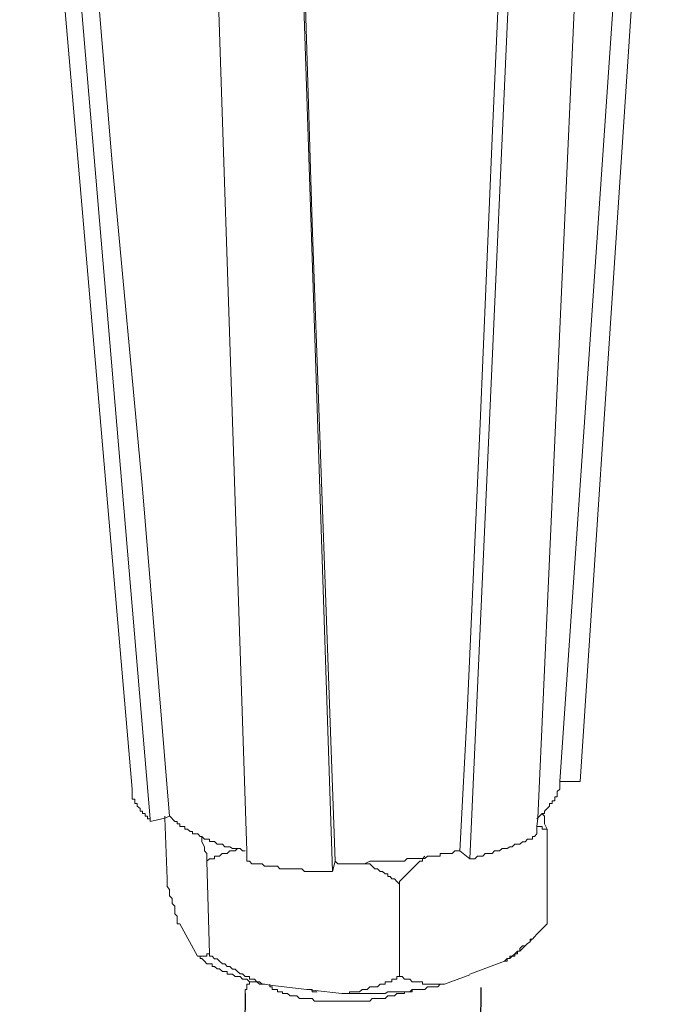
# Model space of a CAD drawing. Units: millimetres. Extents: x -307 to 42, y 41 to 282.
# Drawn here: x 27 to 30, y 111 to 116 of the extents above; entities that cross this region are included whole.
import ezdxf

# ---------------------------------------------------------------- set-up
doc = ezdxf.new("R2010")
doc.units = ezdxf.units.MM
doc.header["$LTSCALE"] = 23.1
doc.layers.get('0').update_dxf_attribs({"linetype": 'CONTINUOUS'})
doc.layers.add('layer 1', color=7, linetype='CONTINUOUS')

msp = doc.modelspace()

# ---------------------------------------------------------------- linework, layer by layer
for p, q in [((27.8643, 110.7601), (27.4638, 75.9376)), ((29.1457, 110.792), (28.7452, 75.9695))]:
    msp.add_line(p, q)
at = {"layer": 'layer 1', "lineweight": 15}
for points in [[(27.2495, 111.8712), (27.2495, 111.8712), (26.6371, 118.9619), (26.6371, 118.9619)], [(27.3466, 111.7105), (27.3466, 111.7105), (26.7472, 118.795), (26.7472, 118.795)], [(29.6856, 111.9124), (29.6856, 111.9124), (30.1328, 118.6484), (30.1328, 118.6484)], [(29.0857, 111.4926), (29.0857, 111.4926), (29.3997, 118.4815), (29.3997, 118.4815)], [(28.3395, 111.4235), (28.3395, 111.4235), (28.1086, 118.3747), (28.1086, 118.3747)], [(29.5751, 111.9124), (29.5751, 111.9124), (29.6858, 111.9124), (29.6858, 111.9124)], [(29.506, 111.6539), (29.506, 111.6539), (29.506, 111.1381), (29.506, 111.1381)], [(29.0306, 111.5348), (29.0306, 111.5348), (29.0857, 111.4928), (29.0857, 111.4928)], [(27.6558, 111.4795), (27.6558, 111.4795), (27.6698, 110.9761), (27.6698, 110.9761)], [(28.3395, 111.424), (28.3395, 111.424), (28.3524, 111.4797), (28.3524, 111.4797)], [(28.7025, 111.3544), (28.7025, 111.3544), (28.7025, 110.8516), (28.7025, 110.8516)], [(27.508, 111.1381), (27.508, 111.1381), (27.6051, 110.9629), (27.6051, 110.9629)], [(29.506, 111.1381), (29.506, 111.1381), (29.4504, 111.0825), (29.4504, 111.0825)], [(29.3864, 111.0185), (29.3864, 111.0185), (29.3724, 111.0044), (29.3724, 111.0044)], [(29.4228, 111.0559), (29.4228, 111.0559), (29.4139, 111.0452), (29.4139, 111.0452)], [(29.372, 111.0043), (29.372, 111.0043), (29.3575, 110.9903), (29.3575, 110.9903)], [(29.0857, 110.866), (29.0857, 110.866), (29.275, 110.9352), (29.275, 110.9352)], [(28.9485, 110.8106), (28.9485, 110.8106), (29.0857, 110.8611), (29.0857, 110.8611)], [(27.9979, 110.8106), (27.9979, 110.8106), (27.9979, 110.7971), (27.9979, 110.7971)]]:
    msp.add_open_spline(points, degree=3, dxfattribs=at)
for points, knots in [([(27.4529, 111.7235), (27.4529, 111.7235), (27.3056, 113.5035), (27.3056, 113.5035), (27.3056, 113.5035), (27.3056, 113.5035), (27.1399, 115.2761), (27.1399, 115.2761), (27.1399, 115.2761), (27.1399, 115.2761), (26.8437, 118.8238), (26.8437, 118.8238)], [0, 0, 0, 0, 0.333333, 0.333333, 0.333333, 0.333333, 0.666667, 0.666667, 0.666667, 0.666667, 1, 1, 1, 1]), ([(30.0357, 118.6343), (30.0357, 118.6343), (30.0357, 118.6214), (30.0357, 118.6214), (30.0357, 118.6214), (30.0357, 118.6214), (29.5749, 111.9123), (29.5749, 111.9123), (29.5749, 111.9123), (29.5749, 111.9123), (29.5749, 111.8987), (29.5749, 111.8987)], [0, 0, 0, 0, 0.333333, 0.333333, 0.333333, 0.333333, 0.666667, 0.666667, 0.666667, 0.666667, 1, 1, 1, 1]), ([(29.4502, 111.6275), (29.4502, 111.6275), (29.4502, 111.668), (29.4502, 111.668), (29.4502, 111.668), (29.4502, 111.668), (29.4553, 111.7141), (29.4553, 111.7141), (29.4553, 111.7141), (29.4553, 111.7141), (29.7638, 118.5653), (29.7638, 118.5653)], [0, 0, 0, 0, 0.333333, 0.333333, 0.333333, 0.333333, 0.666667, 0.666667, 0.666667, 0.666667, 1, 1, 1, 1]), ([(29.3446, 118.496), (29.3446, 118.496), (29.2064, 115.4104), (29.2064, 115.4104), (29.2064, 115.4104), (29.2064, 115.4104), (29.1413, 113.8596), (29.1413, 113.8596), (29.1413, 113.8596), (29.1413, 113.8596), (29.0728, 112.3235), (29.0728, 112.3235), (29.0728, 112.3235), (29.0728, 112.3235), (29.0306, 111.5346), (29.0306, 111.5346)], [0, 0, 0, 0, 0.25, 0.25, 0.25, 0.25, 0.5, 0.5, 0.5, 0.5, 0.75, 0.75, 0.75, 0.75, 1, 1, 1, 1]), ([(27.873, 111.4795), (27.873, 111.4795), (27.873, 111.5351), (27.873, 111.5351), (27.873, 111.5351), (27.873, 111.5351), (27.6427, 118.4314), (27.6427, 118.4314)], [0, 0, 0, 0, 0.5, 0.5, 0.5, 0.5, 1, 1, 1, 1]), ([(28.3524, 111.4795), (28.3524, 111.4795), (28.2275, 114.9484), (28.2275, 114.9484), (28.2275, 114.9484), (28.2275, 114.9484), (28.122, 118.4178), (28.122, 118.4178)], [0, 0, 0, 0, 0.5, 0.5, 0.5, 0.5, 1, 1, 1, 1]), ([(29.5751, 111.8987), (29.5751, 111.8987), (29.5751, 111.8712), (29.5751, 111.8712), (29.5751, 111.8712), (29.5751, 111.8712), (29.5611, 111.8583), (29.5611, 111.8583), (29.5611, 111.8583), (29.5611, 111.8583), (29.5611, 111.8296), (29.5611, 111.8296), (29.5611, 111.8296), (29.5611, 111.8296), (29.5475, 111.8296), (29.5475, 111.8296), (29.5475, 111.8296), (29.5475, 111.8296), (29.5475, 111.8072), (29.5475, 111.8072), (29.5475, 111.8072), (29.5475, 111.8072), (29.5335, 111.8072), (29.5335, 111.8072), (29.5335, 111.8072), (29.5335, 111.8072), (29.5335, 111.793), (29.5335, 111.793), (29.5335, 111.793), (29.5335, 111.793), (29.52, 111.793), (29.52, 111.793), (29.52, 111.793), (29.52, 111.793), (29.52, 111.779), (29.52, 111.779), (29.52, 111.779), (29.52, 111.779), (29.506, 111.7661), (29.506, 111.7661), (29.506, 111.7661), (29.506, 111.7661), (29.4924, 111.7514), (29.4924, 111.7514), (29.4924, 111.7514), (29.4924, 111.7514), (29.4924, 111.738), (29.4924, 111.738), (29.4924, 111.738), (29.4924, 111.738), (29.4784, 111.738), (29.4784, 111.738), (29.4784, 111.738), (29.4784, 111.738), (29.4644, 111.7234), (29.4644, 111.7234), (29.4644, 111.7234), (29.4644, 111.7234), (29.4555, 111.7143), (29.4555, 111.7143), (29.4555, 111.7143), (29.4555, 111.7143), (29.4504, 111.7105), (29.4504, 111.7105)], [0, 0, 0, 0, 0.0625, 0.0625, 0.0625, 0.0625, 0.125, 0.125, 0.125, 0.125, 0.1875, 0.1875, 0.1875, 0.1875, 0.25, 0.25, 0.25, 0.25, 0.3125, 0.3125, 0.3125, 0.3125, 0.375, 0.375, 0.375, 0.375, 0.4375, 0.4375, 0.4375, 0.4375, 0.5, 0.5, 0.5, 0.5, 0.5625, 0.5625, 0.5625, 0.5625, 0.625, 0.625, 0.625, 0.625, 0.6875, 0.6875, 0.6875, 0.6875, 0.75, 0.75, 0.75, 0.75, 0.8125, 0.8125, 0.8125, 0.8125, 0.875, 0.875, 0.875, 0.875, 0.9375, 0.9375, 0.9375, 0.9375, 1, 1, 1, 1]), ([(27.2495, 111.8712), (27.2495, 111.8712), (27.2495, 111.8161), (27.2495, 111.8161), (27.2495, 111.8161), (27.2495, 111.8161), (27.2641, 111.8161), (27.2641, 111.8161), (27.2641, 111.8161), (27.2641, 111.8161), (27.2641, 111.7931), (27.2641, 111.7931), (27.2641, 111.7931), (27.2641, 111.7931), (27.277, 111.7931), (27.277, 111.7931), (27.277, 111.7931), (27.277, 111.7931), (27.277, 111.7791), (27.277, 111.7791), (27.277, 111.7791), (27.277, 111.7791), (27.2922, 111.7656), (27.2922, 111.7656), (27.2922, 111.7656), (27.2922, 111.7656), (27.2922, 111.7516), (27.2922, 111.7516), (27.2922, 111.7516), (27.2922, 111.7516), (27.3057, 111.7516), (27.3057, 111.7516), (27.3057, 111.7516), (27.3057, 111.7516), (27.3057, 111.738), (27.3057, 111.738), (27.3057, 111.738), (27.3057, 111.738), (27.3197, 111.738), (27.3197, 111.738), (27.3197, 111.738), (27.3197, 111.738), (27.3197, 111.7234), (27.3197, 111.7234), (27.3197, 111.7234), (27.3197, 111.7234), (27.3333, 111.7234), (27.3333, 111.7234), (27.3333, 111.7234), (27.3333, 111.7234), (27.3333, 111.7105), (27.3333, 111.7105), (27.3333, 111.7105), (27.3333, 111.7105), (27.3466, 111.7105), (27.3466, 111.7105), (27.3466, 111.7105), (27.3466, 111.7105), (27.3466, 111.6953), (27.3466, 111.6953)], [0, 0, 0, 0, 0.066667, 0.066667, 0.066667, 0.066667, 0.133333, 0.133333, 0.133333, 0.133333, 0.2, 0.2, 0.2, 0.2, 0.266667, 0.266667, 0.266667, 0.266667, 0.333333, 0.333333, 0.333333, 0.333333, 0.4, 0.4, 0.4, 0.4, 0.466667, 0.466667, 0.466667, 0.466667, 0.533333, 0.533333, 0.533333, 0.533333, 0.6, 0.6, 0.6, 0.6, 0.666667, 0.666667, 0.666667, 0.666667, 0.733333, 0.733333, 0.733333, 0.733333, 0.8, 0.8, 0.8, 0.8, 0.866667, 0.866667, 0.866667, 0.866667, 0.933333, 0.933333, 0.933333, 0.933333, 1, 1, 1, 1]), ([(27.3466, 111.6957), (27.3466, 111.6957), (27.4258, 111.7141), (27.4258, 111.7141), (27.4258, 111.7141), (27.4258, 111.7141), (27.4529, 111.7237), (27.4529, 111.7237)], [0, 0, 0, 0, 0.5, 0.5, 0.5, 0.5, 1, 1, 1, 1]), ([(27.426, 111.7235), (27.426, 111.7235), (27.426, 111.714), (27.426, 111.714), (27.426, 111.714), (27.426, 111.714), (27.4389, 111.3832), (27.4389, 111.3832)], [0, 0, 0, 0, 0.5, 0.5, 0.5, 0.5, 1, 1, 1, 1]), ([(27.8643, 111.5348), (27.8643, 111.5348), (27.8498, 111.5348), (27.8498, 111.5348), (27.8498, 111.5348), (27.8498, 111.5348), (27.8362, 111.5483), (27.8362, 111.5483), (27.8362, 111.5483), (27.8362, 111.5483), (27.7947, 111.5483), (27.7947, 111.5483), (27.7947, 111.5483), (27.7947, 111.5483), (27.7811, 111.5579), (27.7811, 111.5579), (27.7811, 111.5579), (27.7811, 111.5579), (27.7531, 111.5579), (27.7531, 111.5579), (27.7531, 111.5579), (27.7531, 111.5579), (27.7396, 111.5714), (27.7396, 111.5714), (27.7396, 111.5714), (27.7396, 111.5714), (27.712, 111.5714), (27.712, 111.5714), (27.712, 111.5714), (27.712, 111.5714), (27.6975, 111.5859), (27.6975, 111.5859), (27.6975, 111.5859), (27.6975, 111.5859), (27.67, 111.5859), (27.67, 111.5859), (27.67, 111.5859), (27.67, 111.5859), (27.67, 111.599), (27.67, 111.599), (27.67, 111.599), (27.67, 111.599), (27.6429, 111.599), (27.6429, 111.599), (27.6429, 111.599), (27.6429, 111.599), (27.6284, 111.6135), (27.6284, 111.6135), (27.6284, 111.6135), (27.6284, 111.6135), (27.6188, 111.6135), (27.6188, 111.6135), (27.6188, 111.6135), (27.6188, 111.6135), (27.6053, 111.6275), (27.6053, 111.6275), (27.6053, 111.6275), (27.6053, 111.6275), (27.5777, 111.6275), (27.5777, 111.6275), (27.5777, 111.6275), (27.5777, 111.6275), (27.5777, 111.6406), (27.5777, 111.6406), (27.5777, 111.6406), (27.5777, 111.6406), (27.5637, 111.6406), (27.5637, 111.6406), (27.5637, 111.6406), (27.5637, 111.6406), (27.5508, 111.6539), (27.5508, 111.6539), (27.5508, 111.6539), (27.5508, 111.6539), (27.5362, 111.6539), (27.5362, 111.6539), (27.5362, 111.6539), (27.5362, 111.6539), (27.5362, 111.668), (27.5362, 111.668), (27.5362, 111.668), (27.5362, 111.668), (27.5081, 111.668), (27.5081, 111.668), (27.5081, 111.668), (27.5081, 111.668), (27.5081, 111.6826), (27.5081, 111.6826), (27.5081, 111.6826), (27.5081, 111.6826), (27.4946, 111.6826), (27.4946, 111.6826), (27.4946, 111.6826), (27.4946, 111.6826), (27.4946, 111.6955), (27.4946, 111.6955), (27.4946, 111.6955), (27.4946, 111.6955), (27.4811, 111.6955), (27.4811, 111.6955), (27.4811, 111.6955), (27.4811, 111.6955), (27.453, 111.7237), (27.453, 111.7237)], [0, 0, 0, 0, 0.038462, 0.038462, 0.038462, 0.038462, 0.076923, 0.076923, 0.076923, 0.076923, 0.115385, 0.115385, 0.115385, 0.115385, 0.153846, 0.153846, 0.153846, 0.153846, 0.192308, 0.192308, 0.192308, 0.192308, 0.230769, 0.230769, 0.230769, 0.230769, 0.269231, 0.269231, 0.269231, 0.269231, 0.307692, 0.307692, 0.307692, 0.307692, 0.346154, 0.346154, 0.346154, 0.346154, 0.384615, 0.384615, 0.384615, 0.384615, 0.423077, 0.423077, 0.423077, 0.423077, 0.461538, 0.461538, 0.461538, 0.461538, 0.5, 0.5, 0.5, 0.5, 0.538462, 0.538462, 0.538462, 0.538462, 0.576923, 0.576923, 0.576923, 0.576923, 0.615385, 0.615385, 0.615385, 0.615385, 0.653846, 0.653846, 0.653846, 0.653846, 0.692308, 0.692308, 0.692308, 0.692308, 0.730769, 0.730769, 0.730769, 0.730769, 0.769231, 0.769231, 0.769231, 0.769231, 0.807692, 0.807692, 0.807692, 0.807692, 0.846154, 0.846154, 0.846154, 0.846154, 0.884615, 0.884615, 0.884615, 0.884615, 0.923077, 0.923077, 0.923077, 0.923077, 0.961538, 0.961538, 0.961538, 0.961538, 1, 1, 1, 1]), ([(29.4783, 111.7379), (29.4783, 111.7379), (29.4923, 111.7239), (29.4923, 111.7239), (29.4923, 111.7239), (29.4923, 111.7239), (29.4923, 111.6823), (29.4923, 111.6823), (29.4923, 111.6823), (29.4923, 111.6823), (29.5058, 111.6541), (29.5058, 111.6541)], [0, 0, 0, 0, 0.333333, 0.333333, 0.333333, 0.333333, 0.666667, 0.666667, 0.666667, 0.666667, 1, 1, 1, 1]), ([(29.506, 111.6539), (29.506, 111.6539), (29.4784, 111.6539), (29.4784, 111.6539), (29.4784, 111.6539), (29.4784, 111.6539), (29.4784, 111.668), (29.4784, 111.668), (29.4784, 111.668), (29.4784, 111.668), (29.4504, 111.668), (29.4504, 111.668)], [0, 0, 0, 0, 0.333333, 0.333333, 0.333333, 0.333333, 0.666667, 0.666667, 0.666667, 0.666667, 1, 1, 1, 1]), ([(27.6558, 111.4795), (27.6558, 111.4795), (27.6558, 111.5211), (27.6558, 111.5211), (27.6558, 111.5211), (27.6558, 111.5211), (27.6429, 111.5351), (27.6429, 111.5351), (27.6429, 111.5351), (27.6429, 111.5351), (27.6429, 111.5581), (27.6429, 111.5581), (27.6429, 111.5581), (27.6429, 111.5581), (27.6282, 111.5851), (27.6282, 111.5851), (27.6282, 111.5851), (27.6282, 111.5851), (27.6282, 111.6132), (27.6282, 111.6132)], [0, 0, 0, 0, 0.2, 0.2, 0.2, 0.2, 0.4, 0.4, 0.4, 0.4, 0.6, 0.6, 0.6, 0.6, 0.8, 0.8, 0.8, 0.8, 1, 1, 1, 1]), ([(29.0857, 111.4926), (29.0857, 111.4926), (29.1137, 111.4926), (29.1137, 111.4926), (29.1137, 111.4926), (29.1137, 111.4926), (29.1279, 111.5066), (29.1279, 111.5066), (29.1279, 111.5066), (29.1279, 111.5066), (29.1559, 111.5066), (29.1559, 111.5066), (29.1559, 111.5066), (29.1559, 111.5066), (29.1688, 111.5213), (29.1688, 111.5213), (29.1688, 111.5213), (29.1688, 111.5213), (29.2064, 111.5213), (29.2064, 111.5213), (29.2064, 111.5213), (29.2064, 111.5213), (29.2195, 111.5348), (29.2195, 111.5348), (29.2195, 111.5348), (29.2195, 111.5348), (29.2469, 111.5348), (29.2469, 111.5348), (29.2469, 111.5348), (29.2469, 111.5348), (29.2615, 111.5488), (29.2615, 111.5488), (29.2615, 111.5488), (29.2615, 111.5488), (29.2891, 111.5488), (29.2891, 111.5488), (29.2891, 111.5488), (29.2891, 111.5488), (29.3031, 111.5577), (29.3031, 111.5577), (29.3031, 111.5577), (29.3031, 111.5577), (29.316, 111.5577), (29.316, 111.5577), (29.316, 111.5577), (29.316, 111.5577), (29.3306, 111.5718), (29.3306, 111.5718), (29.3306, 111.5718), (29.3306, 111.5718), (29.3575, 111.5718), (29.3575, 111.5718), (29.3575, 111.5718), (29.3575, 111.5718), (29.3722, 111.5853), (29.3722, 111.5853), (29.3722, 111.5853), (29.3722, 111.5853), (29.3862, 111.5853), (29.3862, 111.5853), (29.3862, 111.5853), (29.3862, 111.5853), (29.3997, 111.5988), (29.3997, 111.5988), (29.3997, 111.5988), (29.3997, 111.5988), (29.4273, 111.5988), (29.4273, 111.5988), (29.4273, 111.5988), (29.4273, 111.5988), (29.4273, 111.6135), (29.4273, 111.6135), (29.4273, 111.6135), (29.4273, 111.6135), (29.4369, 111.6135), (29.4369, 111.6135), (29.4369, 111.6135), (29.4369, 111.6135), (29.4504, 111.6275), (29.4504, 111.6275)], [0, 0, 0, 0, 0.05, 0.05, 0.05, 0.05, 0.1, 0.1, 0.1, 0.1, 0.15, 0.15, 0.15, 0.15, 0.2, 0.2, 0.2, 0.2, 0.25, 0.25, 0.25, 0.25, 0.3, 0.3, 0.3, 0.3, 0.35, 0.35, 0.35, 0.35, 0.4, 0.4, 0.4, 0.4, 0.45, 0.45, 0.45, 0.45, 0.5, 0.5, 0.5, 0.5, 0.55, 0.55, 0.55, 0.55, 0.6, 0.6, 0.6, 0.6, 0.65, 0.65, 0.65, 0.65, 0.7, 0.7, 0.7, 0.7, 0.75, 0.75, 0.75, 0.75, 0.8, 0.8, 0.8, 0.8, 0.85, 0.85, 0.85, 0.85, 0.9, 0.9, 0.9, 0.9, 0.95, 0.95, 0.95, 0.95, 1, 1, 1, 1]), ([(27.8227, 111.5485), (27.8227, 111.5485), (27.8085, 111.5351), (27.8085, 111.5351), (27.8085, 111.5351), (27.8085, 111.5351), (27.7811, 111.5351), (27.7811, 111.5351), (27.7811, 111.5351), (27.7811, 111.5351), (27.7665, 111.5211), (27.7665, 111.5211), (27.7665, 111.5211), (27.7665, 111.5211), (27.7394, 111.5211), (27.7394, 111.5211), (27.7394, 111.5211), (27.7394, 111.5211), (27.7249, 111.5069), (27.7249, 111.5069), (27.7249, 111.5069), (27.7249, 111.5069), (27.6974, 111.5069), (27.6974, 111.5069), (27.6974, 111.5069), (27.6974, 111.5069), (27.6974, 111.4924), (27.6974, 111.4924), (27.6974, 111.4924), (27.6974, 111.4924), (27.6698, 111.4924), (27.6698, 111.4924), (27.6698, 111.4924), (27.6698, 111.4924), (27.6558, 111.4795), (27.6558, 111.4795)], [0, 0, 0, 0, 0.111111, 0.111111, 0.111111, 0.111111, 0.222222, 0.222222, 0.222222, 0.222222, 0.333333, 0.333333, 0.333333, 0.333333, 0.444444, 0.444444, 0.444444, 0.444444, 0.555556, 0.555556, 0.555556, 0.555556, 0.666667, 0.666667, 0.666667, 0.666667, 0.777778, 0.777778, 0.777778, 0.777778, 0.888889, 0.888889, 0.888889, 0.888889, 1, 1, 1, 1]), ([(29.0306, 111.5348), (29.0306, 111.5348), (29.0037, 111.5348), (29.0037, 111.5348), (29.0037, 111.5348), (29.0037, 111.5348), (28.989, 111.5214), (28.989, 111.5214), (28.989, 111.5214), (28.989, 111.5214), (28.925, 111.5214), (28.925, 111.5214), (28.925, 111.5214), (28.925, 111.5214), (28.925, 111.5068), (28.925, 111.5068), (28.925, 111.5068), (28.925, 111.5068), (28.8552, 111.5068), (28.8552, 111.5068), (28.8552, 111.5068), (28.8552, 111.5068), (28.8412, 111.4932), (28.8412, 111.4932), (28.8412, 111.4932), (28.8412, 111.4932), (28.7445, 111.4932), (28.7445, 111.4932), (28.7445, 111.4932), (28.7445, 111.4932), (28.7311, 111.4792), (28.7311, 111.4792), (28.7311, 111.4792), (28.7311, 111.4792), (28.6525, 111.4792), (28.6525, 111.4792), (28.6525, 111.4792), (28.6525, 111.4792), (28.5827, 111.4792), (28.5827, 111.4792), (28.5827, 111.4792), (28.5827, 111.4792), (28.5418, 111.4792), (28.5418, 111.4792), (28.5418, 111.4792), (28.5418, 111.4792), (28.5136, 111.4652), (28.5136, 111.4652), (28.5136, 111.4652), (28.5136, 111.4652), (28.3671, 111.4652), (28.3671, 111.4652), (28.3671, 111.4652), (28.3671, 111.4652), (28.3524, 111.4792), (28.3524, 111.4792)], [0, 0, 0, 0, 0.071429, 0.071429, 0.071429, 0.071429, 0.142857, 0.142857, 0.142857, 0.142857, 0.214286, 0.214286, 0.214286, 0.214286, 0.285714, 0.285714, 0.285714, 0.285714, 0.357143, 0.357143, 0.357143, 0.357143, 0.428571, 0.428571, 0.428571, 0.428571, 0.5, 0.5, 0.5, 0.5, 0.571429, 0.571429, 0.571429, 0.571429, 0.642857, 0.642857, 0.642857, 0.642857, 0.714286, 0.714286, 0.714286, 0.714286, 0.785714, 0.785714, 0.785714, 0.785714, 0.857143, 0.857143, 0.857143, 0.857143, 0.928571, 0.928571, 0.928571, 0.928571, 1, 1, 1, 1]), ([(28.8412, 111.5069), (28.8412, 111.5069), (28.8277, 111.4928), (28.8277, 111.4928), (28.8277, 111.4928), (28.8277, 111.4928), (28.8277, 111.4794), (28.8277, 111.4794), (28.8277, 111.4794), (28.8277, 111.4794), (28.8136, 111.4794), (28.8136, 111.4794), (28.8136, 111.4794), (28.7765, 111.4423), (28.7407, 111.4047), (28.7025, 111.3687), (28.7025, 111.3687), (28.7025, 111.3687), (28.7025, 111.3547), (28.7025, 111.3547)], [0, 0, 0, 0, 0.2, 0.2, 0.2, 0.2, 0.4, 0.4, 0.4, 0.4, 0.6, 0.6, 0.6, 0.6, 0.8, 0.8, 0.8, 0.8, 1, 1, 1, 1]), ([(27.873, 111.4795), (27.873, 111.4795), (27.8866, 111.4795), (27.8866, 111.4795), (27.8866, 111.4795), (27.8866, 111.4795), (27.9006, 111.4654), (27.9006, 111.4654), (27.9006, 111.4654), (27.9006, 111.4654), (27.9562, 111.4654), (27.9562, 111.4654), (27.9562, 111.4654), (27.9562, 111.4654), (27.9697, 111.452), (27.9697, 111.452), (27.9697, 111.452), (27.9697, 111.452), (28.0388, 111.452), (28.0388, 111.452), (28.0388, 111.452), (28.0388, 111.452), (28.0528, 111.4378), (28.0528, 111.4378), (28.0528, 111.4378), (28.0528, 111.4378), (28.1726, 111.4378), (28.1726, 111.4378), (28.1726, 111.4378), (28.1726, 111.4378), (28.1866, 111.4238), (28.1866, 111.4238), (28.1866, 111.4238), (28.1866, 111.4238), (28.2142, 111.4238), (28.2142, 111.4238), (28.2142, 111.4238), (28.2142, 111.4238), (28.2978, 111.4238), (28.2978, 111.4238), (28.2978, 111.4238), (28.2978, 111.4238), (28.3394, 111.4238), (28.3394, 111.4238)], [0, 0, 0, 0, 0.090909, 0.090909, 0.090909, 0.090909, 0.181818, 0.181818, 0.181818, 0.181818, 0.272727, 0.272727, 0.272727, 0.272727, 0.363636, 0.363636, 0.363636, 0.363636, 0.454545, 0.454545, 0.454545, 0.454545, 0.545455, 0.545455, 0.545455, 0.545455, 0.636364, 0.636364, 0.636364, 0.636364, 0.727273, 0.727273, 0.727273, 0.727273, 0.818182, 0.818182, 0.818182, 0.818182, 0.909091, 0.909091, 0.909091, 0.909091, 1, 1, 1, 1]), ([(28.7025, 111.3544), (28.7025, 111.3544), (28.6896, 111.3684), (28.6896, 111.3684), (28.6896, 111.3684), (28.6896, 111.3684), (28.6754, 111.383), (28.6754, 111.383), (28.6754, 111.383), (28.6754, 111.383), (28.6614, 111.383), (28.6614, 111.383), (28.6614, 111.383), (28.6614, 111.383), (28.6525, 111.3953), (28.6525, 111.3953), (28.6525, 111.3953), (28.6525, 111.3953), (28.6389, 111.3953), (28.6389, 111.3953), (28.6389, 111.3953), (28.6389, 111.3953), (28.6389, 111.4106), (28.6389, 111.4106), (28.6389, 111.4106), (28.6389, 111.4106), (28.6249, 111.4106), (28.6249, 111.4106), (28.6249, 111.4106), (28.6249, 111.4106), (28.6103, 111.424), (28.6103, 111.424), (28.6103, 111.424), (28.6103, 111.424), (28.5974, 111.424), (28.5974, 111.424), (28.5974, 111.424), (28.5974, 111.424), (28.5827, 111.4375), (28.5827, 111.4375), (28.5827, 111.4375), (28.5827, 111.4375), (28.5693, 111.4375), (28.5693, 111.4375), (28.5693, 111.4375), (28.5693, 111.4375), (28.5418, 111.465), (28.5418, 111.465), (28.5418, 111.465), (28.5418, 111.465), (28.5136, 111.465), (28.5136, 111.465)], [0, 0, 0, 0, 0.076923, 0.076923, 0.076923, 0.076923, 0.153846, 0.153846, 0.153846, 0.153846, 0.230769, 0.230769, 0.230769, 0.230769, 0.307692, 0.307692, 0.307692, 0.307692, 0.384615, 0.384615, 0.384615, 0.384615, 0.461538, 0.461538, 0.461538, 0.461538, 0.538462, 0.538462, 0.538462, 0.538462, 0.615385, 0.615385, 0.615385, 0.615385, 0.692308, 0.692308, 0.692308, 0.692308, 0.769231, 0.769231, 0.769231, 0.769231, 0.846154, 0.846154, 0.846154, 0.846154, 0.923077, 0.923077, 0.923077, 0.923077, 1, 1, 1, 1]), ([(27.508, 111.1381), (27.508, 111.1381), (27.4944, 111.1381), (27.4944, 111.1381), (27.4944, 111.1381), (27.4944, 111.1381), (27.4944, 111.1796), (27.4944, 111.1796), (27.4944, 111.1796), (27.4944, 111.1796), (27.4809, 111.1938), (27.4809, 111.1938), (27.4809, 111.1938), (27.4809, 111.1938), (27.4809, 111.2343), (27.4809, 111.2343), (27.4809, 111.2343), (27.4809, 111.2343), (27.4664, 111.2488), (27.4664, 111.2488), (27.4664, 111.2488), (27.4664, 111.2488), (27.4664, 111.2763), (27.4664, 111.2763), (27.4664, 111.2763), (27.4664, 111.2763), (27.4529, 111.2903), (27.4529, 111.2903), (27.4529, 111.2903), (27.4529, 111.2903), (27.4529, 111.3263), (27.4529, 111.3263), (27.4529, 111.3263), (27.4529, 111.3263), (27.4389, 111.341), (27.4389, 111.341), (27.4389, 111.341), (27.4389, 111.341), (27.4389, 111.3832), (27.4389, 111.3832)], [0, 0, 0, 0, 0.1, 0.1, 0.1, 0.1, 0.2, 0.2, 0.2, 0.2, 0.3, 0.3, 0.3, 0.3, 0.4, 0.4, 0.4, 0.4, 0.5, 0.5, 0.5, 0.5, 0.6, 0.6, 0.6, 0.6, 0.7, 0.7, 0.7, 0.7, 0.8, 0.8, 0.8, 0.8, 0.9, 0.9, 0.9, 0.9, 1, 1, 1, 1]), ([(29.4502, 111.0828), (29.4502, 111.0828), (29.4369, 111.0686), (29.4369, 111.0686), (29.4369, 111.0686), (29.4369, 111.0686), (29.4273, 111.0557), (29.4273, 111.0557), (29.4273, 111.0557), (29.4273, 111.0557), (29.4138, 111.0557), (29.4138, 111.0557), (29.4138, 111.0557), (29.4138, 111.0557), (29.4138, 111.0411), (29.4138, 111.0411), (29.4138, 111.0411), (29.4138, 111.0411), (29.3997, 111.0317), (29.3997, 111.0317), (29.3997, 111.0317), (29.3997, 111.0317), (29.3862, 111.0186), (29.3862, 111.0186), (29.3862, 111.0186), (29.3862, 111.0186), (29.3722, 111.0186), (29.3722, 111.0186), (29.3722, 111.0186), (29.3722, 111.0186), (29.3575, 111.0041), (29.3575, 111.0041), (29.3575, 111.0041), (29.3575, 111.0041), (29.3575, 110.99), (29.3575, 110.99), (29.3575, 110.99), (29.3575, 110.99), (29.3446, 110.99), (29.3446, 110.99), (29.3446, 110.99), (29.3446, 110.99), (29.3306, 110.9766), (29.3306, 110.9766), (29.3306, 110.9766), (29.3306, 110.9766), (29.316, 110.963), (29.316, 110.963), (29.316, 110.963), (29.316, 110.963), (29.3031, 110.963), (29.3031, 110.963), (29.3031, 110.963), (29.3031, 110.963), (29.3031, 110.9495), (29.3031, 110.9495), (29.3031, 110.9495), (29.3031, 110.9495), (29.2891, 110.9495), (29.2891, 110.9495), (29.2891, 110.9495), (29.2891, 110.9495), (29.275, 110.935), (29.275, 110.935)], [0, 0, 0, 0, 0.0625, 0.0625, 0.0625, 0.0625, 0.125, 0.125, 0.125, 0.125, 0.1875, 0.1875, 0.1875, 0.1875, 0.25, 0.25, 0.25, 0.25, 0.3125, 0.3125, 0.3125, 0.3125, 0.375, 0.375, 0.375, 0.375, 0.4375, 0.4375, 0.4375, 0.4375, 0.5, 0.5, 0.5, 0.5, 0.5625, 0.5625, 0.5625, 0.5625, 0.625, 0.625, 0.625, 0.625, 0.6875, 0.6875, 0.6875, 0.6875, 0.75, 0.75, 0.75, 0.75, 0.8125, 0.8125, 0.8125, 0.8125, 0.875, 0.875, 0.875, 0.875, 0.9375, 0.9375, 0.9375, 0.9375, 1, 1, 1, 1]), ([(27.6698, 110.9763), (27.6698, 110.9763), (27.6558, 110.9763), (27.6558, 110.9763), (27.6558, 110.9763), (27.6558, 110.9763), (27.6558, 110.9634), (27.6558, 110.9634), (27.6558, 110.9634), (27.6558, 110.9634), (27.6051, 110.9634), (27.6051, 110.9634)], [0, 0, 0, 0, 0.333333, 0.333333, 0.333333, 0.333333, 0.666667, 0.666667, 0.666667, 0.666667, 1, 1, 1, 1]), ([(27.6188, 110.963), (27.6188, 110.963), (27.6188, 110.9497), (27.6188, 110.9497), (27.6188, 110.9497), (27.6188, 110.9497), (27.6284, 110.9497), (27.6284, 110.9497), (27.6284, 110.9497), (27.6284, 110.9497), (27.6429, 110.935), (27.6429, 110.935), (27.6429, 110.935), (27.6429, 110.935), (27.6559, 110.9215), (27.6559, 110.9215), (27.6559, 110.9215), (27.6559, 110.9215), (27.6833, 110.9215), (27.6833, 110.9215), (27.6833, 110.9215), (27.6833, 110.9215), (27.6833, 110.9063), (27.6833, 110.9063), (27.6833, 110.9063), (27.6833, 110.9063), (27.6975, 110.9063), (27.6975, 110.9063), (27.6975, 110.9063), (27.6975, 110.9063), (27.712, 110.8934), (27.712, 110.8934), (27.712, 110.8934), (27.712, 110.8934), (27.7249, 110.8934), (27.7249, 110.8934), (27.7249, 110.8934), (27.7249, 110.8934), (27.7396, 110.8799), (27.7396, 110.8799), (27.7396, 110.8799), (27.7396, 110.8799), (27.7666, 110.8799), (27.7666, 110.8799), (27.7666, 110.8799), (27.7666, 110.8799), (27.7666, 110.8659), (27.7666, 110.8659), (27.7666, 110.8659), (27.7666, 110.8659), (27.7947, 110.8659), (27.7947, 110.8659), (27.7947, 110.8659), (27.7947, 110.8659), (27.8087, 110.8519), (27.8087, 110.8519), (27.8087, 110.8519), (27.8087, 110.8519), (27.8362, 110.8519), (27.8362, 110.8519), (27.8362, 110.8519), (27.8362, 110.8519), (27.8498, 110.8383), (27.8498, 110.8383), (27.8498, 110.8383), (27.8498, 110.8383), (27.8733, 110.8383), (27.8733, 110.8383), (27.8733, 110.8383), (27.8733, 110.8383), (27.8867, 110.8243), (27.8867, 110.8243)], [0, 0, 0, 0, 0.055556, 0.055556, 0.055556, 0.055556, 0.111111, 0.111111, 0.111111, 0.111111, 0.166667, 0.166667, 0.166667, 0.166667, 0.222222, 0.222222, 0.222222, 0.222222, 0.277778, 0.277778, 0.277778, 0.277778, 0.333333, 0.333333, 0.333333, 0.333333, 0.388889, 0.388889, 0.388889, 0.388889, 0.444444, 0.444444, 0.444444, 0.444444, 0.5, 0.5, 0.5, 0.5, 0.555556, 0.555556, 0.555556, 0.555556, 0.611111, 0.611111, 0.611111, 0.611111, 0.666667, 0.666667, 0.666667, 0.666667, 0.722222, 0.722222, 0.722222, 0.722222, 0.777778, 0.777778, 0.777778, 0.777778, 0.833333, 0.833333, 0.833333, 0.833333, 0.888889, 0.888889, 0.888889, 0.888889, 0.944444, 0.944444, 0.944444, 0.944444, 1, 1, 1, 1]), ([(27.97, 110.8106), (27.97, 110.8106), (27.9565, 110.8106), (27.9565, 110.8106), (27.9565, 110.8106), (27.9565, 110.8106), (27.9418, 110.824), (27.9418, 110.824), (27.9418, 110.824), (27.9418, 110.824), (27.9278, 110.824), (27.9278, 110.824), (27.9278, 110.824), (27.9278, 110.824), (27.9143, 110.8387), (27.9143, 110.8387), (27.9143, 110.8387), (27.9143, 110.8387), (27.8867, 110.8387), (27.8867, 110.8387), (27.8867, 110.8387), (27.8867, 110.8387), (27.8867, 110.8516), (27.8867, 110.8516), (27.8867, 110.8516), (27.8867, 110.8516), (27.8643, 110.8516), (27.8643, 110.8516), (27.8643, 110.8516), (27.8643, 110.8516), (27.8498, 110.8662), (27.8498, 110.8662), (27.8498, 110.8662), (27.8498, 110.8662), (27.8362, 110.8662), (27.8362, 110.8662), (27.8362, 110.8662), (27.8362, 110.8662), (27.8227, 110.8797), (27.8227, 110.8797), (27.8227, 110.8797), (27.8227, 110.8797), (27.8087, 110.8931), (27.8087, 110.8931), (27.8087, 110.8931), (27.8087, 110.8931), (27.794, 110.8931), (27.794, 110.8931), (27.794, 110.8931), (27.794, 110.8931), (27.7811, 110.9067), (27.7811, 110.9067), (27.7811, 110.9067), (27.7811, 110.9067), (27.7666, 110.9067), (27.7666, 110.9067), (27.7666, 110.9067), (27.7666, 110.9067), (27.7531, 110.9213), (27.7531, 110.9213), (27.7531, 110.9213), (27.7531, 110.9213), (27.7396, 110.9213), (27.7396, 110.9213), (27.7396, 110.9213), (27.7396, 110.9213), (27.7249, 110.9353), (27.7249, 110.9353), (27.7249, 110.9353), (27.7249, 110.9353), (27.712, 110.9493), (27.712, 110.9493), (27.712, 110.9493), (27.712, 110.9493), (27.6975, 110.9493), (27.6975, 110.9493), (27.6975, 110.9493), (27.6975, 110.9493), (27.6833, 110.9629), (27.6833, 110.9629), (27.6833, 110.9629), (27.6833, 110.9629), (27.67, 110.9629), (27.67, 110.9629), (27.67, 110.9629), (27.67, 110.9629), (27.67, 110.9763), (27.67, 110.9763)], [0, 0, 0, 0, 0.045455, 0.045455, 0.045455, 0.045455, 0.090909, 0.090909, 0.090909, 0.090909, 0.136364, 0.136364, 0.136364, 0.136364, 0.181818, 0.181818, 0.181818, 0.181818, 0.227273, 0.227273, 0.227273, 0.227273, 0.272727, 0.272727, 0.272727, 0.272727, 0.318182, 0.318182, 0.318182, 0.318182, 0.363636, 0.363636, 0.363636, 0.363636, 0.409091, 0.409091, 0.409091, 0.409091, 0.454545, 0.454545, 0.454545, 0.454545, 0.5, 0.5, 0.5, 0.5, 0.545455, 0.545455, 0.545455, 0.545455, 0.590909, 0.590909, 0.590909, 0.590909, 0.636364, 0.636364, 0.636364, 0.636364, 0.681818, 0.681818, 0.681818, 0.681818, 0.727273, 0.727273, 0.727273, 0.727273, 0.772727, 0.772727, 0.772727, 0.772727, 0.818182, 0.818182, 0.818182, 0.818182, 0.863636, 0.863636, 0.863636, 0.863636, 0.909091, 0.909091, 0.909091, 0.909091, 0.954545, 0.954545, 0.954545, 0.954545, 1, 1, 1, 1]), ([(29.3446, 110.99), (29.3446, 110.99), (29.3446, 110.9766), (29.3446, 110.9766), (29.3446, 110.9766), (29.3446, 110.9766), (29.3306, 110.9766), (29.3306, 110.9766), (29.3306, 110.9766), (29.3306, 110.9766), (29.3306, 110.963), (29.3306, 110.963), (29.3306, 110.963), (29.3306, 110.963), (29.316, 110.963), (29.316, 110.963), (29.316, 110.963), (29.316, 110.963), (29.3031, 110.9495), (29.3031, 110.9495)], [0, 0, 0, 0, 0.2, 0.2, 0.2, 0.2, 0.4, 0.4, 0.4, 0.4, 0.6, 0.6, 0.6, 0.6, 0.8, 0.8, 0.8, 0.8, 1, 1, 1, 1]), ([(29.2889, 110.9493), (29.2889, 110.9493), (29.2889, 110.9353), (29.2889, 110.9353), (29.2889, 110.9353), (29.2889, 110.9353), (29.2749, 110.9353), (29.2749, 110.9353)], [0, 0, 0, 0, 0.5, 0.5, 0.5, 0.5, 1, 1, 1, 1]), ([(27.8643, 110.7601), (27.8643, 110.7601), (27.8643, 110.7826), (27.8643, 110.7826), (27.8643, 110.7826), (27.8643, 110.7826), (27.8733, 110.7826), (27.8733, 110.7826), (27.8733, 110.7826), (27.8733, 110.7826), (27.8733, 110.8106), (27.8733, 110.8106), (27.8733, 110.8106), (27.8733, 110.8106), (27.8867, 110.8106), (27.8867, 110.8106), (27.8867, 110.8106), (27.8867, 110.8106), (27.8867, 110.8242), (27.8867, 110.8242), (27.8867, 110.8242), (27.8867, 110.8242), (27.9009, 110.8242), (27.9009, 110.8242)], [0, 0, 0, 0, 0.166667, 0.166667, 0.166667, 0.166667, 0.333333, 0.333333, 0.333333, 0.333333, 0.5, 0.5, 0.5, 0.5, 0.666667, 0.666667, 0.666667, 0.666667, 0.833333, 0.833333, 0.833333, 0.833333, 1, 1, 1, 1]), ([(27.9007, 110.8243), (27.9007, 110.8243), (27.9278, 110.8243), (27.9278, 110.8243), (27.9278, 110.8243), (27.9278, 110.8243), (27.9418, 110.8108), (27.9418, 110.8108), (27.9418, 110.8108), (27.9418, 110.8108), (27.9565, 110.8108), (27.9565, 110.8108)], [0, 0, 0, 0, 0.333333, 0.333333, 0.333333, 0.333333, 0.666667, 0.666667, 0.666667, 0.666667, 1, 1, 1, 1]), ([(27.9697, 110.8106), (27.9697, 110.8106), (27.9977, 110.8055), (27.9977, 110.8055), (27.9977, 110.8055), (27.9977, 110.8055), (28.2, 110.7824), (28.2, 110.7824)], [0, 0, 0, 0, 0.5, 0.5, 0.5, 0.5, 1, 1, 1, 1]), ([(28.7025, 110.8517), (28.7025, 110.8517), (28.6896, 110.8517), (28.6896, 110.8517), (28.6896, 110.8517), (28.6896, 110.8517), (28.6896, 110.8388), (28.6896, 110.8388), (28.6896, 110.8388), (28.6896, 110.8388), (28.6614, 110.8388), (28.6614, 110.8388), (28.6614, 110.8388), (28.6614, 110.8388), (28.6614, 110.8242), (28.6614, 110.8242), (28.6614, 110.8242), (28.6614, 110.8242), (28.6249, 110.8242), (28.6249, 110.8242), (28.6249, 110.8242), (28.6249, 110.8242), (28.6249, 110.8108), (28.6249, 110.8108), (28.6249, 110.8108), (28.6249, 110.8108), (28.5974, 110.8108), (28.5974, 110.8108), (28.5974, 110.8108), (28.5974, 110.8108), (28.5827, 110.7968), (28.5827, 110.7968), (28.5827, 110.7968), (28.5827, 110.7968), (28.5418, 110.7968), (28.5418, 110.7968), (28.5418, 110.7968), (28.5418, 110.7968), (28.5282, 110.7826), (28.5282, 110.7826), (28.5282, 110.7826), (28.5282, 110.7826), (28.5007, 110.7826), (28.5007, 110.7826), (28.5007, 110.7826), (28.5007, 110.7826), (28.4862, 110.7697), (28.4862, 110.7697), (28.4862, 110.7697), (28.4862, 110.7697), (28.4311, 110.7697), (28.4311, 110.7697), (28.4311, 110.7697), (28.4311, 110.7697), (28.4311, 110.7601), (28.4311, 110.7601), (28.4311, 110.7601), (28.4311, 110.7601), (28.3895, 110.7601), (28.3895, 110.7601)], [0, 0, 0, 0, 0.066667, 0.066667, 0.066667, 0.066667, 0.133333, 0.133333, 0.133333, 0.133333, 0.2, 0.2, 0.2, 0.2, 0.266667, 0.266667, 0.266667, 0.266667, 0.333333, 0.333333, 0.333333, 0.333333, 0.4, 0.4, 0.4, 0.4, 0.466667, 0.466667, 0.466667, 0.466667, 0.533333, 0.533333, 0.533333, 0.533333, 0.6, 0.6, 0.6, 0.6, 0.666667, 0.666667, 0.666667, 0.666667, 0.733333, 0.733333, 0.733333, 0.733333, 0.8, 0.8, 0.8, 0.8, 0.866667, 0.866667, 0.866667, 0.866667, 0.933333, 0.933333, 0.933333, 0.933333, 1, 1, 1, 1]), ([(28.9485, 110.8106), (28.9485, 110.8106), (28.9334, 110.8106), (28.9334, 110.8106), (28.9334, 110.8106), (28.9334, 110.8106), (28.8412, 110.8106), (28.8412, 110.8106), (28.8412, 110.8106), (28.8412, 110.8106), (28.8277, 110.8106), (28.8277, 110.8106), (28.8277, 110.8106), (28.8277, 110.8106), (28.8277, 110.824), (28.8277, 110.824), (28.8277, 110.824), (28.8277, 110.824), (28.7727, 110.824), (28.7727, 110.824), (28.7727, 110.824), (28.7727, 110.824), (28.7587, 110.8387), (28.7587, 110.8387), (28.7587, 110.8387), (28.7587, 110.8387), (28.7311, 110.8387), (28.7311, 110.8387), (28.7311, 110.8387), (28.7311, 110.8387), (28.717, 110.8516), (28.717, 110.8516), (28.717, 110.8516), (28.717, 110.8516), (28.7025, 110.8516), (28.7025, 110.8516)], [0, 0, 0, 0, 0.111111, 0.111111, 0.111111, 0.111111, 0.222222, 0.222222, 0.222222, 0.222222, 0.333333, 0.333333, 0.333333, 0.333333, 0.444444, 0.444444, 0.444444, 0.444444, 0.555556, 0.555556, 0.555556, 0.555556, 0.666667, 0.666667, 0.666667, 0.666667, 0.777778, 0.777778, 0.777778, 0.777778, 0.888889, 0.888889, 0.888889, 0.888889, 1, 1, 1, 1]), ([(28.925, 110.8106), (28.925, 110.8106), (28.911, 110.7971), (28.911, 110.7971), (28.911, 110.7971), (28.911, 110.7971), (28.8552, 110.7971), (28.8552, 110.7971), (28.8552, 110.7971), (28.8552, 110.7971), (28.8412, 110.7824), (28.8412, 110.7824), (28.8412, 110.7824), (28.8412, 110.7824), (28.7727, 110.7824), (28.7727, 110.7824), (28.7727, 110.7824), (28.7727, 110.7824), (28.7587, 110.7695), (28.7587, 110.7695)], [0, 0, 0, 0, 0.2, 0.2, 0.2, 0.2, 0.4, 0.4, 0.4, 0.4, 0.6, 0.6, 0.6, 0.6, 0.8, 0.8, 0.8, 0.8, 1, 1, 1, 1]), ([(28.7727, 110.7826), (28.7727, 110.7826), (28.7727, 110.7697), (28.7727, 110.7697), (28.7727, 110.7697), (28.7727, 110.7697), (28.7311, 110.7697), (28.7311, 110.7697), (28.7311, 110.7697), (28.7311, 110.7697), (28.7311, 110.7601), (28.7311, 110.7601), (28.7311, 110.7601), (28.7311, 110.7601), (28.6896, 110.7601), (28.6896, 110.7601), (28.6896, 110.7601), (28.6896, 110.7601), (28.6754, 110.7466), (28.6754, 110.7466), (28.6754, 110.7466), (28.6754, 110.7466), (28.6389, 110.7466), (28.6389, 110.7466), (28.6389, 110.7466), (28.6389, 110.7466), (28.6249, 110.7321), (28.6249, 110.7321), (28.6249, 110.7321), (28.6249, 110.7321), (28.5552, 110.7321), (28.5552, 110.7321), (28.5552, 110.7321), (28.5552, 110.7321), (28.5418, 110.7179), (28.5418, 110.7179), (28.5418, 110.7179), (28.5418, 110.7179), (28.38, 110.7179), (28.38, 110.7179), (28.38, 110.7179), (28.38, 110.7179), (28.2553, 110.7179), (28.2553, 110.7179), (28.2553, 110.7179), (28.2553, 110.7179), (28.2417, 110.7179), (28.2417, 110.7179), (28.2417, 110.7179), (28.2417, 110.7179), (28.2277, 110.7321), (28.2277, 110.7321), (28.2277, 110.7321), (28.2277, 110.7321), (28.1591, 110.7321), (28.1591, 110.7321), (28.1591, 110.7321), (28.1591, 110.7321), (28.145, 110.7466), (28.145, 110.7466), (28.145, 110.7466), (28.145, 110.7466), (28.1086, 110.7466), (28.1086, 110.7466), (28.1086, 110.7466), (28.1086, 110.7466), (28.0939, 110.7601), (28.0939, 110.7601), (28.0939, 110.7601), (28.0939, 110.7601), (28.0664, 110.7601), (28.0664, 110.7601), (28.0664, 110.7601), (28.0664, 110.7601), (28.0664, 110.7697), (28.0664, 110.7697), (28.0664, 110.7697), (28.0664, 110.7697), (28.0388, 110.7697), (28.0388, 110.7697), (28.0388, 110.7697), (28.0388, 110.7697), (28.0388, 110.7826), (28.0388, 110.7826), (28.0388, 110.7826), (28.0388, 110.7826), (28.0114, 110.7826), (28.0114, 110.7826), (28.0114, 110.7826), (28.0114, 110.7826), (28.0114, 110.7966), (28.0114, 110.7966), (28.0114, 110.7966), (28.0114, 110.7966), (27.9979, 110.7966), (27.9979, 110.7966)], [0, 0, 0, 0, 0.041667, 0.041667, 0.041667, 0.041667, 0.083333, 0.083333, 0.083333, 0.083333, 0.125, 0.125, 0.125, 0.125, 0.166667, 0.166667, 0.166667, 0.166667, 0.208333, 0.208333, 0.208333, 0.208333, 0.25, 0.25, 0.25, 0.25, 0.291667, 0.291667, 0.291667, 0.291667, 0.333333, 0.333333, 0.333333, 0.333333, 0.375, 0.375, 0.375, 0.375, 0.416667, 0.416667, 0.416667, 0.416667, 0.458333, 0.458333, 0.458333, 0.458333, 0.5, 0.5, 0.5, 0.5, 0.541667, 0.541667, 0.541667, 0.541667, 0.583333, 0.583333, 0.583333, 0.583333, 0.625, 0.625, 0.625, 0.625, 0.666667, 0.666667, 0.666667, 0.666667, 0.708333, 0.708333, 0.708333, 0.708333, 0.75, 0.75, 0.75, 0.75, 0.791667, 0.791667, 0.791667, 0.791667, 0.833333, 0.833333, 0.833333, 0.833333, 0.875, 0.875, 0.875, 0.875, 0.916667, 0.916667, 0.916667, 0.916667, 0.958333, 0.958333, 0.958333, 0.958333, 1, 1, 1, 1]), ([(28.2002, 110.7826), (28.2002, 110.7826), (28.2275, 110.7826), (28.2275, 110.7826), (28.2275, 110.7826), (28.2275, 110.7826), (28.2275, 110.7697), (28.2275, 110.7697), (28.2275, 110.7697), (28.2275, 110.7697), (28.2551, 110.7697), (28.2551, 110.7697)], [0, 0, 0, 0, 0.333333, 0.333333, 0.333333, 0.333333, 0.666667, 0.666667, 0.666667, 0.666667, 1, 1, 1, 1]), ([(28.214, 110.7826), (28.214, 110.7826), (28.2275, 110.7786), (28.2275, 110.7786), (28.2275, 110.7786), (28.2275, 110.7786), (28.3894, 110.7601), (28.3894, 110.7601)], [0, 0, 0, 0, 0.5, 0.5, 0.5, 0.5, 1, 1, 1, 1]), ([(28.7311, 110.7694), (28.7311, 110.7694), (28.6391, 110.7694), (28.6391, 110.7694), (28.6391, 110.7694), (28.6391, 110.7694), (28.6251, 110.7598), (28.6251, 110.7598), (28.6251, 110.7598), (28.6251, 110.7598), (28.5693, 110.7598), (28.5693, 110.7598), (28.5693, 110.7598), (28.5693, 110.7598), (28.4586, 110.7598), (28.4586, 110.7598), (28.4586, 110.7598), (28.4586, 110.7598), (28.4312, 110.7598), (28.4312, 110.7598)], [0, 0, 0, 0, 0.2, 0.2, 0.2, 0.2, 0.4, 0.4, 0.4, 0.4, 0.6, 0.6, 0.6, 0.6, 0.8, 0.8, 0.8, 0.8, 1, 1, 1, 1])]:
    msp.add_open_spline(points, degree=3, knots=knots, dxfattribs=at)

doc.saveas('drawing.dxf')
